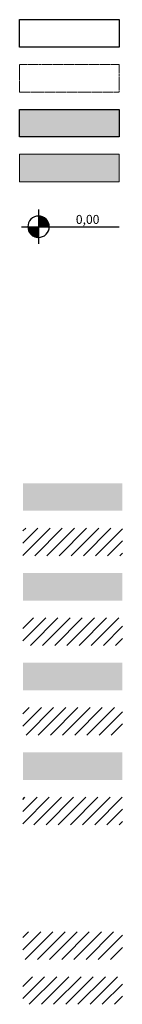
# Model space of a CAD drawing. Units: centimetres. Extents: x 460122 to 683725, y 10044 to 68945.
# Drawn here: x 570922 to 571221, y 10698 to 13551 of the extents above; entities that cross this region are included whole.
import ezdxf

# ---------------------------------------------------------------- set-up
doc = ezdxf.new("R2010")
doc.units = ezdxf.units.CM
doc.header["$LTSCALE"] = 0.7
doc.linetypes.add('DASHEDX2', pattern=[38.1, 25.4, -12.7])
for name, color, linetype in [('AMP_ESTRUTURA', 4, 'Continuous'), ('AR-COTA NIVEL', 1, 'Continuous'), ('AUX_OUTRAS ÁREAS OUTROS', 171, 'Continuous'), ('EXT_ALVENARIA EXISTENTE', 5, 'Continuous'), ('EXT_ESTRUTURA', 4, 'Continuous'), ('XREF', 7, 'Continuous')]:
    doc.layers.add(name, color=color, linetype=linetype)
doc.layers.add('AMP_HACHURA ESTRUTURA', color=20, linetype='Continuous', lineweight=9)
doc.layers.add('EXT_HACHURA ESTRUTURA', color=4, linetype='Continuous', lineweight=35)
for name, color, linetype, true_color in [('AUX_OUTRAS ÁREAS COMERCIAL', 7, 'Continuous', 0xcae8fc), ('AUX_OUTRAS ÁREAS EMPRESAS AÉREAS', 7, 'Continuous', 0xfae9a3), ('AUX_OUTRAS ÁREAS PROCESSAMENTO PASSAGEIROS', 7, 'Continuous', 0xecd9ed), ('AUX_OUTRAS ÁREAS SAGUÃO COMERCIAL', 7, 'Continuous', 0xa744c5), ('AUX_OUTRAS ÁREAS ÓRGÃOS PÚBLICOS', 7, 'Continuous', 0xffff66), ('AUX_ÁREAS COMERCIAL', 7, 'Continuous', 0xcae8fc), ('AUX_ÁREAS EMPRESAS AÉREAS', 7, 'Continuous', 0xfae9a3), ('AUX_ÁREAS PROCESSAMENTO PASSAGEIROS', 7, 'Continuous', 0xecd9ed), ('AUX_ÁREAS ÓRGÃOS PÚBLICOS', 7, 'Continuous', 0xffff66)]:
    doc.layers.add(name, color=color, linetype=linetype, true_color=true_color)
doc.layers.add('EXT_DEMOLIR', color=7, linetype='DASHEDX2', lineweight=9, true_color=0x3d3dff)
doc.styles.add('SIMPLEX', font='simplex.shx', dxfattribs={"width": 0.9})
pattern_1 = [(45, (0, 0), (-17.67767, 17.67767), [])]
pattern_2 = [(45, (0, 130), (-17.67767, 17.67767), [])]

# ---------------------------------------------------------------- blocks, each defined once
blk = doc.blocks.new('IDE-NÍVEL-PL_1-1')
at = {"color": 1, "lineweight": 25}
for p, q in [((0.00287, 0.00177), (0.00321, 0.00177)), ((0.00287, 0.00173), (0.00336, 0.00173)), ((0.00287, 0.00169), (0.00347, 0.00169)), ((0.00287, 0.00166), (0.00357, 0.00166)), ((0.00287, 0.00287), (0.00287, -0.00287)), ((0, 0), (0.01644, 0)), ((0.00287, 0.00162), (0.00365, 0.00162)), ((0.00287, 0.00159), (0.00372, 0.00159)), ((0.00287, 0.00155), (0.00378, 0.00155)), ((0.00287, 0.00151), (0.00384, 0.00151)), ((0.00287, 0.00148), (0.0039, 0.00148)), ((0.00287, 0.00144), (0.00395, 0.00144)), ((0.00287, 0.00141), (0.00399, 0.00141)), ((0.00287, 0.00137), (0.00404, 0.00137)), ((0.00287, 0.00133), (0.00408, 0.00133)), ((0.00287, 0.0013), (0.00412, 0.0013)), ((0.00287, 0.00126), (0.00415, 0.00126)), ((0.00287, 0.00123), (0.00419, 0.00123)), ((0.00287, 0.00119), (0.00422, 0.00119)), ((0.00287, 0.00115), (0.00425, 0.00115)), ((0.00287, 0.00112), (0.00428, 0.00112)), ((0.00287, 0.00108), (0.00431, 0.00108)), ((0.00287, 0.00105), (0.00434, 0.00105)), ((0.00287, 0.00101), (0.00436, 0.00101)), ((0.00287, 0.00098), (0.00438, 0.00098)), ((0.00287, 0.00094), (0.00441, 0.00094)), ((0.00287, 0.0009), (0.00443, 0.0009)), ((0.00287, 0.00087), (0.00445, 0.00087)), ((0.00287, 0.00083), (0.00447, 0.00083)), ((0.00287, 0.0008), (0.00449, 0.0008)), ((0.00287, 0.00076), (0.0045, 0.00076)), ((0.00287, 0.00072), (0.00452, 0.00072)), ((0.00287, 0.00069), (0.00454, 0.00069)), ((0.00287, 0.00065), (0.00455, 0.00065)), ((0.00287, 0.00062), (0.00456, 0.00062)), ((0.00287, 0.00058), (0.00458, 0.00058)), ((0.00287, 0.00054), (0.00459, 0.00054)), ((0.00287, 0.00051), (0.0046, 0.00051)), ((0.00287, 0.00047), (0.00461, 0.00047)), ((0.00287, 0.00044), (0.00462, 0.00044)), ((0.00287, 0.0004), (0.00463, 0.0004)), ((0.00287, 0.00036), (0.00463, 0.00036)), ((0.00287, 0.00033), (0.00464, 0.00033)), ((0.00287, 0.00029), (0.00465, 0.00029)), ((0.00287, 0.00026), (0.00465, 0.00026)), ((0.00287, 0.00022), (0.00466, 0.00022)), ((0.00287, 0.00018), (0.00466, 0.00018)), ((0.00287, 0.00015), (0.00467, 0.00015)), ((0.00287, 0.00011), (0.00467, 0.00011)), ((0.00287, 0.00008), (0.00467, 0.00008)), ((0.00287, 0.00004), (0.00467, 0.00004)), ((0.00287, 0), (0.00467, 0)), ((0.00108, -0.00003), (0.00287, -0.00003)), ((0.00108, -0.00007), (0.00287, -0.00007)), ((0.00108, -0.0001), (0.00287, -0.0001)), ((0.00108, -0.00014), (0.00287, -0.00014)), ((0.00109, -0.00017), (0.00287, -0.00017)), ((0.00109, -0.00021), (0.00287, -0.00021)), ((0.0011, -0.00025), (0.00287, -0.00025)), ((0.0011, -0.00028), (0.00287, -0.00028)), ((0.00111, -0.00032), (0.00287, -0.00032)), ((0.00111, -0.00035), (0.00287, -0.00035)), ((0.00112, -0.00039), (0.00287, -0.00039)), ((0.00113, -0.00043), (0.00287, -0.00043)), ((0.00114, -0.00046), (0.00287, -0.00046)), ((0.00115, -0.0005), (0.00287, -0.0005)), ((0.00116, -0.00053), (0.00287, -0.00053)), ((0.00117, -0.00057), (0.00287, -0.00057)), ((0.00118, -0.00061), (0.00287, -0.00061)), ((0.0012, -0.00064), (0.00287, -0.00064)), ((0.00121, -0.00068), (0.00287, -0.00068)), ((0.00123, -0.00071), (0.00287, -0.00071)), ((0.00124, -0.00075), (0.00287, -0.00075)), ((0.00126, -0.00079), (0.00287, -0.00079)), ((0.00128, -0.00082), (0.00287, -0.00082)), ((0.0013, -0.00086), (0.00287, -0.00086)), ((0.00132, -0.00089), (0.00287, -0.00089)), ((0.00134, -0.00093), (0.00287, -0.00093)), ((0.00136, -0.00097), (0.00287, -0.00097)), ((0.00138, -0.001), (0.00287, -0.001)), ((0.00141, -0.00104), (0.00287, -0.00104)), ((0.00143, -0.00107), (0.00287, -0.00107)), ((0.00146, -0.00111), (0.00287, -0.00111)), ((0.00149, -0.00115), (0.00287, -0.00115)), ((0.00152, -0.00118), (0.00287, -0.00118)), ((0.00155, -0.00122), (0.00287, -0.00122)), ((0.00159, -0.00125), (0.00287, -0.00125)), ((0.00162, -0.00129), (0.00287, -0.00129)), ((0.00166, -0.00132), (0.00287, -0.00132)), ((0.0017, -0.00136), (0.00287, -0.00136)), ((0.00174, -0.0014), (0.00287, -0.0014)), ((0.00179, -0.00143), (0.00287, -0.00143)), ((0.00184, -0.00147), (0.00287, -0.00147)), ((0.00189, -0.0015), (0.00287, -0.0015)), ((0.00195, -0.00154), (0.00287, -0.00154)), ((0.00201, -0.00158), (0.00287, -0.00158)), ((0.00208, -0.00161), (0.00287, -0.00161)), ((0.00216, -0.00165), (0.00287, -0.00165)), ((0.00225, -0.00168), (0.00287, -0.00168)), ((0.00236, -0.00172), (0.00287, -0.00172)), ((0.0025, -0.00176), (0.00287, -0.00176)), ((0.00275, -0.00179), (0.00287, -0.00179))]:
    blk.add_line(p, q, dxfattribs=at)
at = {"color": 1, "lineweight": 25, "extrusion": (0, 0, -1)}
blk.add_ellipse((0.00287, 0), major_axis=(0.00127, 0.00127), ratio=1, dxfattribs=at)
at = {"color": 2, "lineweight": 25, "style": 'SIMPLEX', "oblique": 360}
blk.add_attdef('ACABADO', (0.00602, 0.00048), '', height=0.0015, dxfattribs=at)
at = {"color": 2, "lineweight": 25, "style": 'SIMPLEX'}
blk.add_attdef('OSSO', (0.00602, -0.00192), '', height=0.0015, dxfattribs=at)
blk = doc.blocks.new('INF-AP-LEGENDA')
at = {"layer": 'AMP_HACHURA ESTRUTURA', "lineweight": 5}
blk.add_hatch(color=256, dxfattribs=at).paths.add_polyline_path([(-63553, -11322.4), (-63263.7, -11322.4), (-63263.7, -11402.4), (-63553, -11402.4)])
at = {"layer": 'AUX_OUTRAS ÁREAS COMERCIAL'}
h = blk.add_hatch(dxfattribs=at)
h.set_pattern_fill('_USER', color=256, scale=25, angle=45, style=0, pattern_type=0)
h.set_pattern_definition(pattern_1)
h.paths.add_polyline_path([(-63543.7, -13185.6), (-63254.3, -13185.6), (-63254.3, -13265.6), (-63543.7, -13265.6)])
at = {"layer": 'AUX_OUTRAS ÁREAS EMPRESAS AÉREAS'}
h = blk.add_hatch(dxfattribs=at)
h.set_pattern_fill('_USER', color=256, scale=25, angle=45, style=0, pattern_type=0)
h.set_pattern_definition(pattern_1)
h.paths.add_polyline_path([(-63543.7, -12405.6), (-63254.3, -12405.6), (-63254.3, -12485.6), (-63543.7, -12485.6)])
at = {"layer": 'AUX_OUTRAS ÁREAS OUTROS'}
h = blk.add_hatch(dxfattribs=at)
h.set_pattern_fill('_USER', color=256, scale=25, angle=45, style=0, pattern_type=0)
h.set_pattern_definition(pattern_2)
h.paths.add_polyline_path([(-63543.7, -13705.6), (-63254.3, -13705.6), (-63254.3, -13785.6), (-63543.7, -13785.6)])
at = {"layer": 'AUX_OUTRAS ÁREAS PROCESSAMENTO PASSAGEIROS'}
h = blk.add_hatch(dxfattribs=at)
h.set_pattern_fill('_USER', color=256, scale=25, angle=45, style=0, pattern_type=0)
h.set_pattern_definition(pattern_1)
h.paths.add_polyline_path([(-63543.7, -12925.6), (-63254.3, -12925.6), (-63254.3, -13005.6), (-63543.7, -13005.6)])
at = {"layer": 'AUX_OUTRAS ÁREAS SAGUÃO COMERCIAL'}
h = blk.add_hatch(dxfattribs=at)
h.set_pattern_fill('_USER', color=256, scale=25, angle=45, style=0, pattern_type=0)
h.set_pattern_definition(pattern_2)
h.paths.add_polyline_path([(-63543.7, -13575.6), (-63254.3, -13575.6), (-63254.3, -13655.6), (-63543.7, -13655.6)])
at = {"layer": 'AUX_OUTRAS ÁREAS ÓRGÃOS PÚBLICOS'}
h = blk.add_hatch(dxfattribs=at)
h.set_pattern_fill('_USER', color=256, scale=25, angle=45, style=0, pattern_type=0)
h.set_pattern_definition(pattern_1)
h.paths.add_polyline_path([(-63543.7, -12665.6), (-63254.3, -12665.6), (-63254.3, -12745.6), (-63543.7, -12745.6)])
at = {"layer": 'AUX_ÁREAS COMERCIAL'}
blk.add_hatch(color=256, dxfattribs=at).paths.add_polyline_path([(-63543.7, -13055.6), (-63254.3, -13055.6), (-63254.3, -13135.6), (-63543.7, -13135.6)])
at = {"layer": 'AUX_ÁREAS EMPRESAS AÉREAS'}
blk.add_hatch(color=256, dxfattribs=at).paths.add_polyline_path([(-63543.7, -12275.6), (-63254.3, -12275.6), (-63254.3, -12355.6), (-63543.7, -12355.6)])
at = {"layer": 'AUX_ÁREAS PROCESSAMENTO PASSAGEIROS'}
blk.add_hatch(color=256, dxfattribs=at).paths.add_polyline_path([(-63543.7, -12795.6), (-63254.3, -12795.6), (-63254.3, -12875.6), (-63543.7, -12875.6)])
at = {"layer": 'AUX_ÁREAS ÓRGÃOS PÚBLICOS'}
blk.add_hatch(color=256, dxfattribs=at).paths.add_polyline_path([(-63543.7, -12535.6), (-63254.3, -12535.6), (-63254.3, -12615.6), (-63543.7, -12615.6)])
at = {"layer": 'EXT_HACHURA ESTRUTURA'}
blk.add_hatch(color=256, dxfattribs=at).paths.add_polyline_path([(-63553, -11192.4), (-63263.7, -11192.4), (-63263.7, -11272.4), (-63553, -11272.4)])
at = {"layer": 'AMP_ESTRUTURA', "lineweight": 18}
blk.add_lwpolyline([(-63553, -11322.4), (-63263.7, -11322.4), (-63263.7, -11402.4), (-63553, -11402.4)], close=True, dxfattribs=at)
at = {"layer": 'EXT_ALVENARIA EXISTENTE'}
blk.add_lwpolyline([(-63263.7, -11012.4), (-63553, -11012.4), (-63553, -10932.4), (-63263.7, -10932.4)], close=True, dxfattribs=at)
at = {"layer": 'EXT_DEMOLIR', "ltscale": 0.12}
blk.add_lwpolyline([(-63263.7, -11142.4), (-63553, -11142.4), (-63553, -11062.4), (-63263.7, -11062.4)], close=True, dxfattribs=at)
at = {"layer": 'EXT_ESTRUTURA'}
blk.add_lwpolyline([(-63553, -11192.4), (-63263.7, -11192.4), (-63263.7, -11272.4), (-63553, -11272.4)], close=True, dxfattribs=at)
at = {"layer": 'AR-COTA NIVEL'}
ref = blk.add_blockref('IDE-NÍVEL-PL_1-1', (-63547.7, -11532.4), dxfattribs=dict(at, xscale=17280.00000007763, yscale=17280.00000007763, zscale=17280.00000007763))
ref.add_attrib('ACABADO', '0,00', (-63389.7, -11524.2), dxfattribs={"layer": '0', "color": 2, "height": 25.92, "style": 'SIMPLEX', "oblique": 360})

msp = doc.modelspace()

# ---------------------------------------------------------------- block references
at = {"layer": 'XREF', "color": 1}
msp.add_blockref('INF-AP-LEGENDA', (634475.1, 24483.5, 2.1), dxfattribs=at)

doc.saveas('drawing.dxf')
